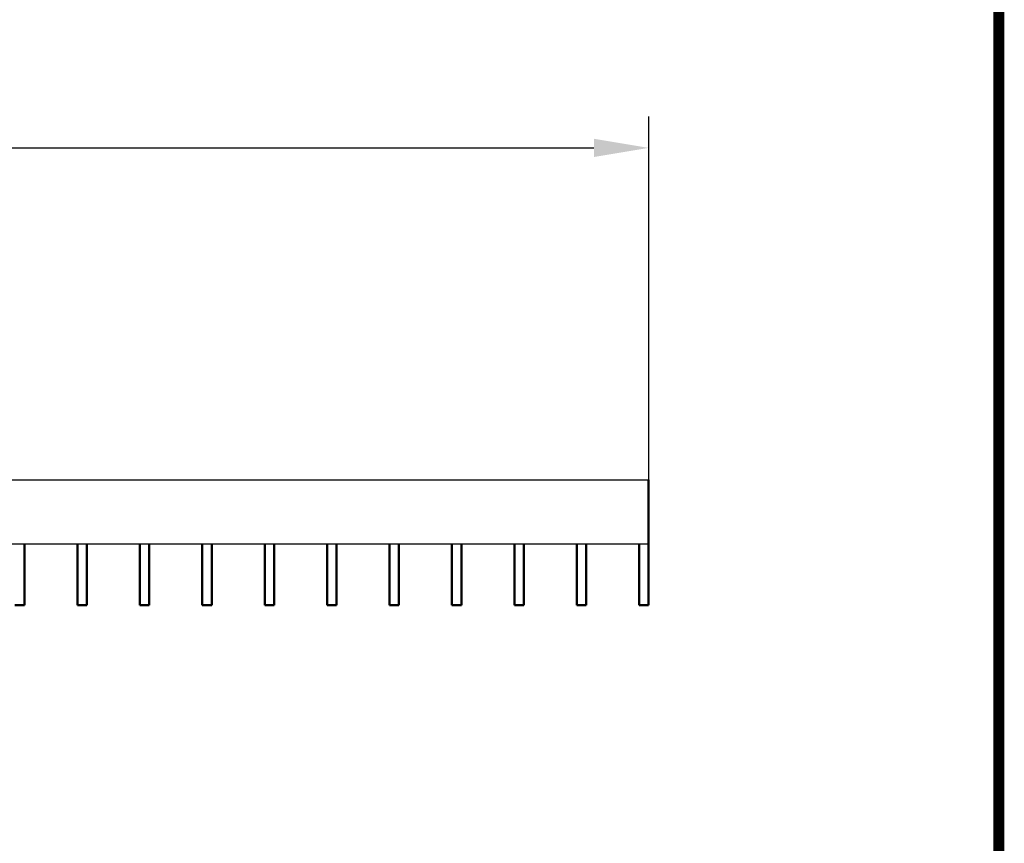
# Model space of a CAD drawing. Units: millimetres. Extents: x 2444 to 34200, y 1668 to 11103.
# Drawn here: x 24785 to 25100, y 6253 to 6515 of the extents above; entities that cross this region are included whole.
import ezdxf

# ---------------------------------------------------------------- set-up
doc = ezdxf.new("R2010")
doc.units = ezdxf.units.MM
doc.linetypes.add('AUSGEZOGEN', pattern=[0])
for name, color, linetype in [('AM_BOR', 7, 'Continuous'), ('BEMASS', 3, 'Continuous'), ('KOPF', 12, 'AUSGEZOGEN'), ('SICHTBAR', 7, 'Continuous')]:
    doc.layers.add(name, color=color, linetype=linetype)
doc.styles.add('BEMSTIL', font='isocp3.shx', dxfattribs={"width": 0.8})
doc.dimstyles.new('BEMASS', dxfattribs={"dimtxt": 3.5, "dimasz": 3.5, "dimexe": 1.4, "dimexo": 0, "dimgap": 2, "dimtad": 1, "dimtxsty": 'BEMSTIL', "dimcen": 3, "dimclrd": 3, "dimclre": 3, "dimclrt": 3, "dimadec": 0, "dimazin": 0, "dimtfac": 0.875, "dimtmove": 2, "dimatfit": 3, "dimfxl": 1, "dimtolj": 1, "dimlwd": 25, "dimlwe": 25, "dimarcsym": 0})

# ---------------------------------------------------------------- blocks, each defined once
blk = doc.blocks.new('*D352')
at = {"layer": 'BEMASS', "color": 3, "lineweight": 25, "transparency": 16777216}
for p, q in [((24486.27, 6368.58), (24486.27, 6484.58)), ((24986.27, 6368.58), (24986.27, 6484.58)), ((24503.77, 6474.58), (24968.77, 6474.58))]:
    blk.add_line(p, q, dxfattribs=at)
at = {"layer": 'BEMASS', "color": 3, "transparency": 16777216}
for points in [[(24503.77, 6477.5), (24503.77, 6471.67), (24486.27, 6474.58)], [(24968.77, 6477.5), (24968.77, 6471.67), (24986.27, 6474.58)]]:
    blk.add_solid(points, dxfattribs=at)
at = {"layer": 'DEFPOINTS', "color": 0, "transparency": 16777216}
for p in [(24986.27, 6474.58), (24486.27, 6368.58), (24986.27, 6368.58)]:
    blk.add_point(p, dxfattribs=at)
at = {"layer": 'BEMASS', "color": 4, "transparency": 16777216, "insert": (24736.27, 6488.33), "char_height": 17.5, "attachment_point": 5, "style": 'BEMSTIL'}
blk.add_mtext('\\A1;500', dxfattribs=at)
blk = doc.blocks.new('RA_A4_AM')
at = {"layer": 'KOPF', "const_width": 0.7}
blk.add_lwpolyline([(207.3, 3), (13, 3), (13, 44), (13, 296), (207.3, 296), (207.3, 44), (207.3, 3)], dxfattribs=at)

msp = doc.modelspace()

# ---------------------------------------------------------------- linework, layer by layer
at = {"layer": 'SICHTBAR'}
for p, q in [((24486.269, 6368.579), (24986.269, 6368.579)), ((24986.269, 6348.079), (24486.269, 6348.079))]:
    msp.add_line(p, q, dxfattribs=at)
at = {"layer": 'SICHTBAR', "linetype": 'Continuous', "lineweight": 50}
for p, q in [((24986.269, 6348.079), (24986.269, 6368.579)), ((24786.869, 6348.079), (24786.869, 6328.579)), ((24803.809, 6328.579), (24803.809, 6348.079)), ((24806.809, 6348.079), (24806.809, 6328.579)), ((24823.749, 6328.579), (24823.749, 6348.079)), ((24826.749, 6348.079), (24826.749, 6328.579)), ((24843.689, 6328.579), (24843.689, 6348.079)), ((24846.689, 6348.079), (24846.689, 6328.579)), ((24863.629, 6328.579), (24863.629, 6348.079)), ((24866.629, 6348.079), (24866.629, 6328.579)), ((24883.569, 6328.579), (24883.569, 6348.079)), ((24886.569, 6348.079), (24886.569, 6328.579)), ((24903.509, 6328.579), (24903.509, 6348.079)), ((24906.509, 6348.079), (24906.509, 6328.579)), ((24923.449, 6328.579), (24923.449, 6348.079)), ((24926.449, 6348.079), (24926.449, 6328.579)), ((24943.389, 6328.579), (24943.389, 6348.079)), ((24946.389, 6348.079), (24946.389, 6328.579)), ((24963.329, 6328.579), (24963.329, 6348.079)), ((24966.329, 6348.079), (24966.329, 6328.579)), ((24983.269, 6328.579), (24983.269, 6348.079)), ((24986.269, 6328.579), (24986.269, 6348.079)), ((24783.869, 6328.579), (24786.869, 6328.579)), ((24803.809, 6328.579), (24806.809, 6328.579)), ((24823.749, 6328.579), (24826.749, 6328.579)), ((24843.689, 6328.579), (24846.689, 6328.579)), ((24863.629, 6328.579), (24866.629, 6328.579)), ((24883.569, 6328.579), (24886.569, 6328.579)), ((24903.509, 6328.579), (24906.509, 6328.579)), ((24923.449, 6328.579), (24926.449, 6328.579)), ((24943.389, 6328.579), (24946.389, 6328.579)), ((24963.329, 6328.579), (24966.329, 6328.579)), ((24983.269, 6328.579), (24986.269, 6328.579))]:
    msp.add_line(p, q, dxfattribs=at).dxf.unprotected_set("ltscale", 0)

# ---------------------------------------------------------------- block references
at = {"layer": 'AM_BOR', "xscale": 5, "yscale": 5, "zscale": 5}
msp.add_blockref('RA_A4_AM', (24061.615, 5631.196), dxfattribs=at)

# ---------------------------------------------------------------- dimensions: what is measured, and where the dimension line sits
at = {"layer": 'BEMASS'}
dim = msp.add_linear_dim(base=(24986.269, 6474.582), p1=(24486.269, 6368.579), p2=(24986.269, 6368.579), dimstyle='BEMASS', override={"dimscale": 5, "dimexe": 2, "dimgap": 1, "dimclrt": 4, "dimtmove": 0, "dimatfit": 0}, dxfattribs=at)
dim.commit()
dim.dimension.update_dxf_attribs({"geometry": '*D352', "text_midpoint": (24736.269, 6488.332)})

doc.saveas('drawing.dxf')
